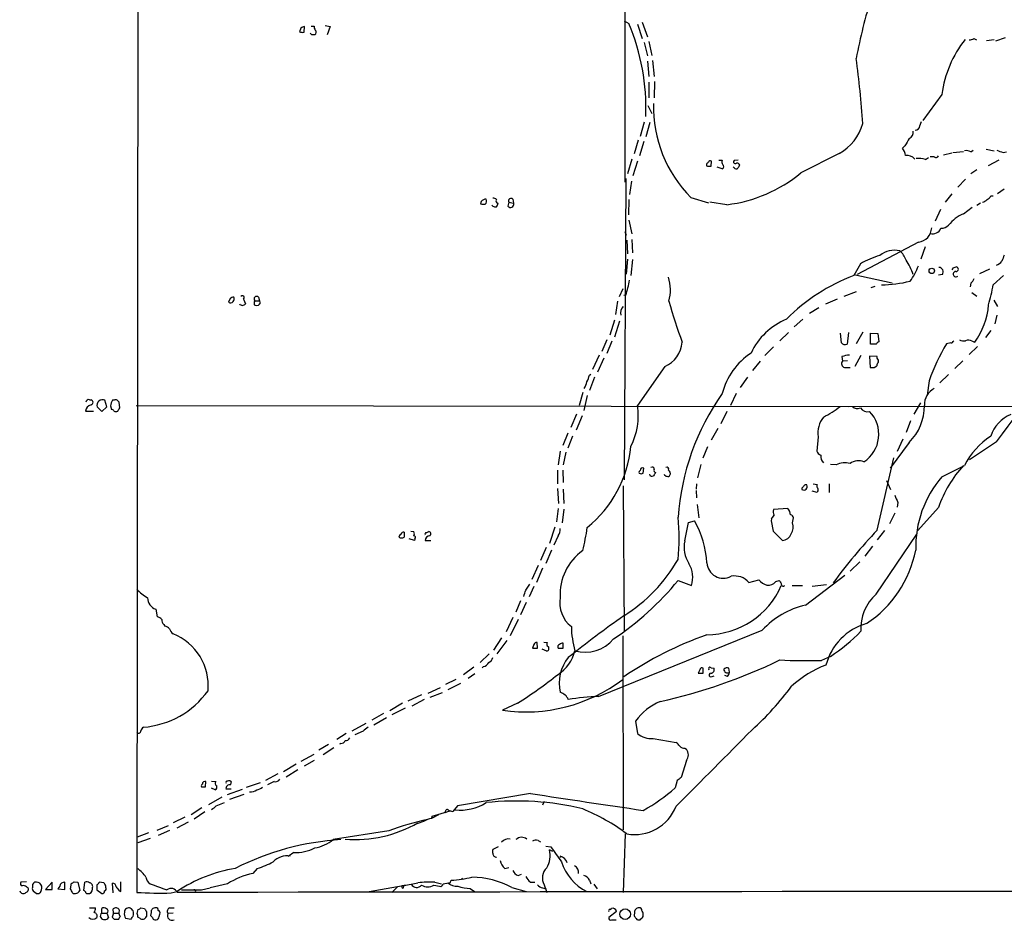
# Model space of a CAD drawing. Extents: x 4 to 1016, y 12 to 824.
# Drawn here: x 6 to 168, y 16 to 165 of the extents above; entities that cross this region are included whole.
import ezdxf

# ---------------------------------------------------------------- set-up
doc = ezdxf.new("R2010")
doc.units = 0
doc.header["$MEASUREMENT"] = 0
doc.layers.add('MAIN', color=5, linetype='CONTINUOUS')

msp = doc.modelspace()

# ---------------------------------------------------------------- linework, layer by layer
at = {"layer": 'MAIN'}
for p, q in [((25.9927, 711.454), (25.146, 20.9973)), ((105.664, 297.18), (105.664, 138.176)), ((105.5793, 164.7613), (106.3413, 164.338)), ((107.7807, 164.2533), (108.5427, 161.8827)), ((108.5427, 164.592), (109.3893, 162.1367)), ((52.2393, 163.576), (51.9853, 162.9833)), ((52.7473, 162.8987), (52.832, 163.83)), ((54.0173, 162.4753), (53.7633, 162.7293)), ((53.9327, 163.9147), (54.4407, 163.9147)), ((56.2187, 163.9993), (57.0653, 163.83)), ((57.0653, 163.83), (56.5573, 162.4753)), ((108.8813, 161.2053), (109.3893, 159.004)), ((109.6433, 161.3747), (110.1513, 159.0887)), ((163.2373, 161.8827), (163.6607, 161.6287)), ((165.354, 161.544), (166.624, 161.7133)), ((166.878, 161.4593), (168.4867, 162.052)), ((109.3893, 158.1573), (109.6433, 155.6173)), ((110.236, 158.242), (110.49, 155.6173)), ((109.6433, 154.686), (109.6433, 152.0613)), ((110.5747, 154.7707), (110.49, 152.0613)), ((157.988, 152.654), (154.8553, 148.336)), ((109.474, 150.7913), (110.1513, 149.5213)), ((108.8813, 148.082), (108.204, 145.7113)), ((109.8127, 147.9973), (109.1353, 145.6267)), ((154.3473, 147.4893), (154.6013, 148.1667)), ((107.8653, 145.1187), (107.188, 142.8327)), ((108.7967, 144.8647), (108.1193, 142.494)), ((151.892, 144.1873), (151.4687, 143.764)), ((158.242, 142.6633), (159.5967, 143.002)), ((159.766, 143.0867), (161.544, 143.256)), ((162.7293, 143.1713), (163.1527, 143.4253)), ((165.2693, 143.5947), (166.624, 143.3407)), ((168.0633, 143.0867), (168.656, 143.1713)), ((106.8493, 141.986), (106.0873, 139.5307)), ((107.7807, 141.6473), (107.0187, 139.192)), ((119.888, 140.8007), (119.9727, 141.6473)), ((121.158, 141.8167), (121.7507, 141.8167)), ((124.3753, 141.8167), (123.698, 141.732)), ((141.0547, 142.9173), (134.7047, 139.7)), ((155.2787, 141.9013), (155.7867, 142.24)), ((156.718, 142.3247), (156.0407, 142.3247)), ((167.386, 141.8167), (165.608, 140.8853)), ((119.126, 141.1393), (119.126, 140.8853)), ((121.7507, 140.3773), (120.904, 140.6313)), ((123.698, 140.5467), (123.5287, 140.6313)), ((163.7453, 140.208), (162.7293, 139.5307)), ((105.8333, 138.7687), (105.5793, 89.0693)), ((106.7647, 138.3453), (106.426, 136.144)), ((161.8827, 138.684), (160.6127, 137.3293)), ((167.132, 136.3133), (168.2327, 137.0753)), ((81.9573, 134.9587), (81.8727, 134.62)), ((86.5293, 134.874), (86.36, 134.1967)), ((86.5293, 134.874), (87.2913, 134.7047)), ((87.2067, 135.382), (87.2913, 134.7047)), ((106.3413, 135.2973), (106.2567, 132.7573)), ((116.586, 135.636), (119.4647, 134.7893)), ((122.5127, 134.4507), (119.7187, 134.874)), ((159.5967, 136.2287), (158.496, 134.874)), ((166.0313, 135.89), (166.4547, 135.89)), ((83.9047, 134.1967), (83.7353, 134.366)), ((87.376, 134.7047), (87.2913, 134.7047)), ((157.734, 133.6887), (156.8873, 131.7413)), ((161.544, 132.9267), (162.9833, 134.0273)), ((163.7453, 134.366), (164.338, 134.7893)), ((106.3413, 131.9107), (106.8493, 129.6247)), ((105.664, 130.048), (105.918, 129.4553)), ((106.0027, 128.6087), (106.0873, 126.3227)), ((106.8493, 128.6933), (106.934, 126.492)), ((154.0933, 128.27), (144.018, 122.936)), ((155.194, 127.508), (154.5167, 125.476)), ((106.0873, 125.476), (105.918, 123.0207)), ((106.934, 125.3913), (106.68, 122.7667)), ((144.526, 124.714), (143.4253, 122.7667)), ((159.8507, 124.0367), (160.3587, 124.206)), ((164.2533, 123.1053), (165.862, 123.8673)), ((143.4253, 122.936), (149.7753, 121.5813)), ((158.0727, 122.936), (157.3953, 122.8513)), ((166.4547, 121.2427), (168.148, 122.7667)), ((104.8173, 119.2953), (105.41, 120.65)), ((146.304, 120.8193), (146.9813, 120.9887)), ((162.7293, 121.4967), (162.6447, 120.904)), ((40.5553, 118.9567), (40.3013, 118.364)), ((42.7567, 118.872), (43.0953, 118.11)), ((44.6193, 118.618), (45.3813, 118.618)), ((45.212, 119.2107), (45.3813, 118.618)), ((45.5507, 118.2793), (45.3813, 118.618)), ((105.8333, 119.5493), (105.4947, 119.4647)), ((140.716, 118.872), (138.7687, 118.0253)), ((143.8487, 120.0573), (141.8167, 119.2953)), ((162.8987, 119.9727), (163.7453, 119.38)), ((166.5393, 118.7027), (167.132, 117.6867)), ((44.5347, 117.9407), (44.704, 117.856)), ((104.4787, 118.5333), (104.14, 116.332)), ((137.668, 117.4327), (136.144, 116.5013)), ((103.9707, 115.4007), (103.2087, 112.9453)), ((135.0433, 115.57), (133.604, 114.3)), ((167.0473, 116.2473), (166.7087, 114.808)), ((104.8173, 115.2313), (103.9707, 112.6067)), ((166.0313, 113.7073), (165.1847, 112.522)), ((102.7007, 112.1833), (101.854, 110.236)), ((132.6727, 113.3687), (131.2333, 112.014)), ((141.3933, 111.6753), (141.224, 113.284)), ((142.5787, 113.3687), (142.3247, 111.4213)), ((144.9493, 113.4533), (143.8487, 111.506)), ((146.2193, 113.284), (147.4047, 113.1993)), ((146.2193, 111.4213), (146.2193, 113.284)), ((147.4047, 113.1993), (147.574, 111.8447)), ((103.5473, 111.9293), (102.7007, 109.8973)), ((130.2173, 110.998), (128.778, 109.5587)), ((147.1507, 111.4213), (146.2193, 111.4213)), ((159.4273, 111.6753), (158.75, 111.506)), ((163.83, 111.0827), (162.4753, 109.728)), ((162.9833, 111.9293), (163.4067, 111.76)), ((101.4307, 109.6433), (100.33, 107.2727)), ((102.1927, 109.1353), (101.1767, 106.8493)), ((141.478, 109.3893), (141.5627, 108.6273)), ((144.6107, 109.5587), (143.5947, 107.7807)), ((147.32, 109.3893), (146.05, 109.474)), ((146.05, 109.474), (146.1347, 107.6113)), ((147.32, 109.1353), (147.32, 109.3893)), ((112.268, 107.7807), (107.7807, 101.346)), ((128.016, 108.6273), (126.746, 107.1033)), ((142.4093, 108.712), (141.5627, 108.6273)), ((141.9013, 107.6113), (142.8327, 107.6113)), ((146.812, 107.6113), (147.2353, 107.8653)), ((161.4593, 108.712), (160.1047, 107.442)), ((99.822, 106.3413), (100.076, 106.5107)), ((100.6687, 106.0027), (99.822, 103.8013)), ((125.8993, 106.0027), (124.714, 104.3093)), ((159.0887, 106.426), (157.6493, 105.0713)), ((155.8713, 105.41), (155.5327, 103.0393)), ((98.7213, 103.4627), (98.1287, 101.346)), ((99.4833, 102.9547), (98.8907, 100.4993)), ((124.0367, 103.2933), (123.1053, 101.346)), ((17.3567, 102.2773), (17.6107, 102.2773)), ((18.6267, 101.092), (19.3887, 100.33)), ((19.3887, 100.33), (20.2353, 101.092)), ((20.2353, 101.092), (19.8967, 102.1927)), ((20.828, 101.2613), (20.9973, 100.6687)), ((21.4207, 102.1927), (21.1667, 102.1927)), ((22.352, 100.9227), (22.2673, 101.854)), ((25.0613, 101.346), (142.5787, 101.1767)), ((141.224, 101.1767), (440.944, 101.346)), ((154.432, 101.7693), (153.3313, 99.9067)), ((16.6793, 100.4147), (18.034, 100.4147)), ((97.7053, 99.9067), (96.774, 97.7053)), ((98.6367, 99.6527), (97.6207, 97.282)), ((122.5127, 100.33), (121.4967, 98.298)), ((120.9887, 97.536), (119.888, 95.5887)), ((152.8233, 98.806), (152.0613, 96.8587)), ((96.266, 96.774), (95.4193, 94.742)), ((97.028, 96.266), (96.266, 94.3187)), ((137.5833, 96.1813), (137.3293, 93.8107)), ((119.2953, 94.488), (118.5333, 92.6253)), ((152.5693, 95.25), (149.4367, 91.0167)), ((151.5533, 95.758), (150.622, 93.726)), ((166.9627, 95.3347), (162.56, 92.3713)), ((94.996, 93.8107), (94.6573, 91.5247)), ((95.9273, 93.6413), (95.504, 91.5247)), ((147.32, 80.772), (150.0293, 92.71)), ((108.712, 90.17), (108.7967, 91.0167)), ((118.1947, 91.6093), (117.6867, 89.408)), ((140.5467, 91.5247), (139.6153, 91.6093)), ((157.988, 89.5773), (161.7133, 91.44)), ((94.5727, 90.678), (94.5727, 88.392)), ((95.4193, 90.678), (95.504, 88.646)), ((105.41, 88.0533), (105.5793, 64.0927)), ((117.5173, 88.392), (117.4327, 87.5453)), ((134.874, 87.7147), (134.874, 87.4607)), ((136.7367, 88.392), (137.414, 88.3073)), ((139.3613, 88.392), (139.3613, 86.9527)), ((148.844, 88.9847), (149.5213, 87.4607)), ((94.5727, 87.63), (94.742, 85.1747)), ((95.504, 87.5453), (95.5887, 85.1747)), ((117.4327, 87.2913), (117.5173, 86.106)), ((137.414, 86.9527), (136.5673, 87.2067)), ((137.4987, 87.2067), (137.414, 86.9527)), ((117.602, 85.0053), (117.856, 82.804)), ((150.7067, 85.344), (150.622, 84.582)), ((157.3953, 84.4973), (154.0087, 80.6873)), ((94.6573, 84.328), (94.4033, 82.1267)), ((95.5887, 84.2433), (95.3347, 81.9573)), ((132.588, 84.328), (130.2173, 84.1587)), ((150.1987, 83.566), (149.352, 81.788)), ((94.1493, 81.28), (93.218, 78.5707)), ((115.57, 78.994), (116.1627, 82.042)), ((116.1627, 82.042), (117.1787, 82.296)), ((129.8787, 82.6347), (129.794, 82.296)), ((129.794, 82.296), (130.1327, 80.6027)), ((133.35, 81.9573), (133.5193, 82.804)), ((70.358, 80.6027), (70.866, 80.518)), ((72.898, 80.3487), (73.3213, 80.518)), ((94.6573, 79.8407), (93.98, 78.3167)), ((130.1327, 80.6027), (131.6567, 79.0787)), ((147.1507, 70.1887), (153.8393, 80.0947)), ((148.5053, 80.6873), (147.32, 79.1633)), ((70.9507, 79.0787), (70.104, 79.3327)), ((71.0353, 79.3327), (70.9507, 79.0787)), ((72.7287, 79.0787), (73.66, 79.0787)), ((146.558, 78.1473), (145.288, 76.454)), ((92.71, 77.8933), (91.7787, 75.7767)), ((93.5567, 77.47), (92.6253, 75.2687)), ((91.3553, 74.93), (90.3393, 72.644)), ((144.4413, 75.5227), (142.8327, 73.9987)), ((92.1173, 74.5067), (91.1013, 72.136)), ((135.4667, 68.4107), (141.986, 73.3213)), ((89.3233, 70.866), (90.0007, 71.882)), ((114.4693, 72.4747), (116.6707, 71.628)), ((126.1533, 72.136), (127.762, 72.5593)), ((130.556, 72.3053), (131.1487, 72.4747)), ((133.2653, 71.628), (134.9587, 71.628)), ((136.5673, 71.5433), (138.938, 71.7973)), ((90.678, 71.4587), (89.916, 69.7653)), ((88.4767, 69.088), (87.7147, 67.2253)), ((89.408, 68.834), (88.4767, 66.802)), ((28.2787, 67.7333), (28.5327, 66.4633)), ((29.6333, 65.1933), (29.8027, 64.9393)), ((87.2067, 66.3787), (86.106, 64.008)), ((88.0533, 66.04), (86.7833, 63.3307)), ((101.346, 53.34), (128.3547, 64.262)), ((85.344, 62.992), (83.9893, 60.96)), ((86.1907, 62.5687), (84.582, 60.3673)), ((90.678, 61.8913), (90.424, 61.2987)), ((91.2707, 61.2987), (91.186, 62.23)), ((92.2867, 62.3147), (92.8793, 62.23)), ((95.504, 61.2987), (95.504, 62.1453)), ((105.3253, 63.3307), (105.41, 31.3267)), ((83.312, 60.3673), (81.788, 58.928)), ((92.7947, 60.7907), (92.0327, 61.1293)), ((139.6153, 59.944), (138.0913, 59.2667)), ((80.772, 58.166), (79.0787, 56.896)), ((80.9413, 57.0653), (79.8407, 56.3033)), ((82.3807, 58.2507), (82.1267, 58.0813)), ((118.0253, 57.7427), (117.7713, 57.15)), ((118.618, 57.15), (118.618, 57.9967)), ((119.888, 58.0813), (120.396, 57.9967)), ((122.936, 57.3193), (122.8513, 57.9967)), ((77.8087, 56.134), (76.1153, 55.2873)), ((78.5707, 55.4567), (76.454, 54.4407)), ((120.0573, 56.642), (120.396, 56.7267)), ((122.5973, 56.642), (122.174, 56.8113)), ((75.184, 54.7793), (73.152, 53.848)), ((75.5227, 53.9327), (73.4907, 53.1707)), ((69.0033, 52.2393), (66.8867, 50.9693)), ((72.136, 53.594), (69.85, 52.578)), ((72.5593, 52.832), (70.5273, 51.7313)), ((87.9687, 52.2393), (85.5133, 51.054)), ((65.8707, 50.546), (63.9233, 49.4453)), ((69.4267, 51.3927), (67.2253, 50.292)), ((60.706, 47.6673), (62.992, 48.9373)), ((66.3787, 49.784), (64.262, 48.5987)), ((107.442, 49.276), (107.7807, 47.244)), ((59.69, 47.244), (58.166, 46.228)), ((62.484, 47.5827), (61.1293, 46.99)), ((58.8433, 45.5507), (58.5893, 45.466)), ((110.3207, 46.3973), (114.1307, 45.72)), ((56.8113, 45.3813), (55.2027, 44.45)), ((57.658, 44.8733), (55.88, 43.688)), ((115.57, 44.7887), (115.824, 44.6193)), ((54.356, 43.7727), (52.2393, 42.5873)), ((54.4407, 42.7567), (52.7473, 41.8253)), ((115.824, 42.7567), (114.9773, 39.9627)), ((51.4773, 42.164), (49.3607, 40.894)), ((51.7313, 41.2327), (49.784, 40.0473)), ((36.4913, 38.4387), (36.576, 39.2853)), ((37.5073, 39.37), (38.1847, 39.2853)), ((40.64, 38.7773), (40.8093, 39.2007)), ((43.2647, 38.354), (45.5507, 39.116)), ((48.4293, 40.5553), (46.3973, 39.4547)), ((47.8367, 39.2853), (46.736, 38.7773)), ((114.3, 39.4547), (113.9613, 38.2693)), ((38.1, 37.9307), (37.5073, 38.1847)), ((40.7247, 38.0153), (39.878, 38.0153)), ((40.132, 37.1687), (42.5873, 38.0153)), ((39.2007, 36.7453), (36.9993, 35.4753)), ((38.2693, 35.306), (39.624, 35.814)), ((42.8413, 37.1687), (40.4707, 36.322)), ((90.0853, 37.338), (78.0627, 35.306)), ((92.3713, 35.9833), (92.1173, 35.3907)), ((35.8987, 34.9673), (34.1207, 33.782)), ((36.4067, 34.29), (34.6287, 33.1047)), ((73.914, 33.6127), (76.8773, 34.4593)), ((78.0627, 35.306), (77.3007, 34.3747)), ((33.1047, 33.4433), (31.1573, 32.512)), ((33.6127, 32.5967), (31.75, 31.5807)), ((73.8293, 33.1893), (73.914, 33.6127)), ((74.93, 33.782), (73.914, 33.274)), ((30.3107, 32.004), (28.448, 31.242)), ((30.5647, 31.242), (28.702, 30.3953)), ((66.7173, 31.1573), (57.5733, 29.718)), ((27.0933, 30.8187), (25.2307, 30.1413)), ((27.3473, 29.8873), (25.3153, 29.21)), ((91.3553, 29.5487), (91.7787, 29.3793)), ((105.7487, 30.6493), (105.41, 20.9973)), ((84.7513, 28.5327), (83.9047, 28.1093)), ((92.6253, 28.6173), (93.472, 28.5327)), ((93.8107, 27.7707), (93.218, 28.0247)), ((51.054, 27.6013), (50.1227, 26.924)), ((94.996, 27.0087), (94.996, 26.7547)), ((94.996, 27.0087), (95.1653, 26.924)), ((45.0427, 24.9767), (44.2807, 24.13)), ((85.852, 24.9767), (86.5293, 25.146)), ((6.9427, 22.7753), (6.0113, 22.6907)), ((14.8167, 22.7753), (15.4093, 22.6907)), ((22.5213, 21.1667), (22.5213, 22.7753)), ((76.8773, 22.606), (77.0467, 23.0293)), ((78.9093, 23.2833), (78.74, 23.1987)), ((78.9093, 23.114), (78.74, 23.1987)), ((88.0533, 23.7913), (88.646, 24.0453)), ((99.822, 23.0293), (100.076, 22.4367)), ((6.9427, 21.9287), (7.1967, 21.844)), ((8.5513, 20.828), (8.128, 21.1667)), ((9.3133, 21.1667), (9.144, 20.9127)), ((11.176, 22.6907), (10.0753, 21.5053)), ((10.0753, 21.5053), (11.176, 21.5053)), ((11.176, 21.5053), (11.176, 22.6907)), ((12.446, 22.0133), (12.1073, 21.59)), ((12.1073, 21.59), (13.2927, 21.5053)), ((13.2927, 21.5053), (13.2927, 22.6907)), ((14.224, 21.59), (14.3933, 22.5213)), ((15.4093, 22.6907), (15.748, 21.336)), ((16.4253, 21.336), (16.5947, 22.6907)), ((18.542, 22.2673), (18.542, 21.4207)), ((18.542, 21.4207), (19.3887, 20.828)), ((19.7273, 22.606), (18.9653, 22.6907)), ((20.066, 21.844), (20.066, 22.098)), ((21.2513, 20.9127), (21.1667, 22.5213)), ((22.2673, 21.2513), (22.5213, 21.1667)), ((30.8187, 20.9127), (31.8347, 21.1667)), ((35.814, 21.4207), (37.2533, 21.7593)), ((40.132, 22.4367), (37.2533, 21.7593)), ((69.088, 22.098), (63.5, 21.082)), ((68.1567, 21.9287), (67.2253, 20.9973)), ((69.1727, 21.7593), (69.2573, 22.1827)), ((74.168, 22.1827), (75.0993, 22.0133)), ((74.3373, 22.6907), (75.438, 22.4367)), ((80.1793, 21.6747), (80.8567, 21.1667)), ((87.0373, 21.844), (89.408, 21.1667)), ((90.0853, 22.6907), (90.8473, 22.6907)), ((92.1173, 21.7593), (92.71, 21.59)), ((92.3713, 22.2673), (92.7947, 20.9973)), ((100.584, 22.352), (101.092, 21.59)), ((17.3567, 18.4573), (18.3727, 18.4573)), ((19.3887, 17.6107), (19.3887, 18.3727)), ((21.336, 17.6107), (21.2513, 18.288)), ((22.2673, 18.1187), (22.1827, 17.6107)), ((25.2307, 17.526), (25.4, 18.2033)), ((25.8233, 18.4573), (26.416, 18.3727)), ((30.5647, 18.4573), (31.3267, 18.4573)), ((103.2087, 18.2033), (103.4627, 18.3727)), ((19.3887, 17.6107), (20.2353, 17.6107)), ((20.2353, 17.6107), (20.4893, 16.8487)), ((21.336, 17.6107), (21.082, 16.9333)), ((21.336, 17.6107), (22.1827, 17.6107)), ((21.4207, 16.5947), (22.1827, 16.5947)), ((22.4367, 17.018), (22.1827, 17.6107)), ((23.2833, 16.764), (24.2147, 16.5947)), ((25.654, 16.764), (25.4, 16.8487)), ((26.7547, 17.8647), (26.7547, 17.018)), ((27.5167, 17.6953), (27.432, 17.1873)), ((28.1093, 16.51), (28.3633, 16.51)), ((28.8713, 17.018), (28.956, 17.4413)), ((31.1573, 17.6107), (30.3107, 17.526)), ((104.3093, 17.8647), (103.0393, 16.8487)), ((103.5473, 16.51), (104.2247, 16.51)), ((107.2727, 17.6953), (107.188, 17.1873)), ((108.712, 17.018), (108.712, 17.4413))]:
    msp.add_line(p, q, dxfattribs=at)
for centre, radius in [((156.3103, 123.5407), 0.4435), ((105.7344, 17.4176), 0.8779)]:
    msp.add_circle(centre, radius, dxfattribs=at)
for centre, radius, start, end in [((225.9935, 143.442), 83.5281, 162.369551, 169.557962), ((72.6724, 150.2824), 36.485, 358.006611, 22.658847), ((52.5355, 164.4651), 1.5806, 249.629778, 277.700518), ((52.8916, 162.8725), 0.9594, 93.561805, 132.837328), ((54.2713, 35.4754), 127.0002, 89.885409, 90.114591), ((55.2028, 163.7453), 0.7807, 167.468008, 220.594926), ((54.3252, 162.8833), 0.4543, 296.125234, 51.182635), ((176.3135, 150.2778), 18.4789, 141.7685, 172.61189), ((162.3913, 163.1508), 1.5244, 273.158773, 303.708832), ((-50.3543, 133.2702), 195.8454, 4.262906, 7.425511), ((131.503, 150.5663), 21.1052, 178.469504, 225.025531), ((136.9184, 150.1975), 8.3732, 299.603396, 343.561417), ((152.1402, 146.4042), 1.1171, 292.587121, 7.913231), ((153.4583, 147.6163), 0.898, 278.130102, 351.869898), ((448.5912, -24.551), 341.3254, 150.143138, 150.372313), ((150.0622, 142.4597), 1.9182, 3.556771, 42.840912), ((162.0095, 141.9855), 1.3872, 58.741564, 102.329), ((252.2052, 397.2558), 267.7346, 251.45385, 251.683033), ((203.9703, 56.6337), 119.7487, 134.885409, 135.114591), ((119.8033, 141.3088), 0.3785, 63.414641, 153.448488), ((122.2829, 141.4901), 0.6244, 148.463431, 224.208421), ((123.9096, 141.5203), 0.2993, 134.986464, 315.013536), ((152.1656, 140.8087), 1.7801, 41.406061, 96.091729), ((154.1779, 138.9377), 3.1615, 69.622982, 97.692848), ((157.0002, 142.6351), 0.4195, 227.724474, 340.347095), ((119.6762, 142.3671), 1.5806, 249.629778, 277.700518), ((121.6236, 140.7372), 0.3816, 289.45086, 56.305768), ((119.5794, 158.0467), 23.7776, 277.086281, 309.502692), ((124.0328, 140.7736), 0.4045, 214.126202, 309.613322), ((124.189, 140.8599), 0.4539, 14.039305, 98.578205), ((251.4599, 56.0661), 152.6259, 146.200557, 146.42974), ((82.854, 134.2236), 1.1595, 92.471523, 140.65566), ((82.0842, 135.0857), 0.7785, 315.005204, 22.374129), ((83.8459, 134.5958), 0.9573, 47.120783, 86.478547), ((84.7491, 135.0545), 0.3498, 136.042469, 270.360346), ((86.9103, 135.0716), 0.4292, 46.321685, 207.412843), ((164.2711, 136.5016), 1.6774, 283.993164, 314.113543), ((164.7188, 136.6097), 1.4969, 298.746399, 331.262154), ((82.4233, 136.1035), 1.5824, 249.637627, 277.677432), ((84.3705, 135.3405), 1.235, 247.841929, 275.892934), ((83.7958, 134.7634), 0.9573, 317.120783, 356.484521), ((86.7925, 134.6017), 0.5925, 223.119322, 10.010781), ((163.4392, 127.8791), 5.3917, 110.579428, 143.793008), ((153.8111, 130.7395), 2.4856, 276.519147, 357.72192), ((156.4216, 131.1996), 1.5382, 255.662921, 335.265964), ((157.7974, 132.4508), 1.8949, 270.644052, 312.95772), ((150.1564, 123.1472), 3.7892, 76.432809, 129.556019), ((148.6322, 124.1213), 3.6282, 19.069673, 48.310462), ((151.4414, 112.7882), 13.7858, 105.560441, 120.10811), ((143.1689, 119.3786), 10.6872, 19.442711, 33.689324), ((166.1865, 126.5062), 2.1885, 290.773605, 321.280905), ((422.0706, 40.9679), 267.7503, 161.448775, 161.677951), ((145.4892, 127.3327), 9.0982, 322.826435, 341.031137), ((157.4095, 123.3452), 0.7793, 328.325064, 84.809565), ((75.071, 166.2274), 94.6977, 333.313593, 333.542722), ((160.3163, 123.825), 0.3834, 263.66476, 83.649905), ((91.0057, 124.4277), 15.6095, 341.788377, 351.070099), ((106.3913, 120.3846), 6.8104, 344.226674, 18.208548), ((154.5927, 93.4108), 31.4083, 110.827524, 135.128347), ((147.6932, 142.9404), 21.6998, 270.802966, 283.445093), ((160.295, 122.997), 0.4475, 92.68977, 315.244504), ((161.5029, 123.0621), 1.9886, 308.076638, 336.171495), ((122.004, 129.7616), 45.2597, 344.859931, 349.150912), ((40.6146, 118.8974), 0.6186, 239.571554, 30.428446), ((41.2076, 118.2532), 0.9594, 93.561805, 132.837328), ((42.5873, 119.126), 0.3053, 303.700477, 146.315138), ((44.9157, 118.9143), 0.4191, 45.009667, 224.990333), ((45.4061, 118.1758), 0.9025, 150.662995, 195.098666), ((42.5873, 118.4563), 0.6148, 214.281977, 325.718023), ((44.9157, 118.491), 0.6694, 251.562344, 341.562344), ((106.6372, 116.5439), 1.6769, 137.039545, 190.187497), ((188.8864, 139.4706), 78.7745, 195.413769, 200.59569), ((152.9359, 119.1458), 12.8136, 324.801962, 354.60344), ((136.6616, 105.1979), 11.2387, 112.647591, 154.80623), ((-716.9883, 767.4454), 1110.4513, 322.7525161, 324.1015647), ((161.6286, 113.6222), 1.6282, 242.098704, 278.978664), ((162.3483, 110.8714), 1.2338, 59.02589, 112.170487), ((110.4188, 112.1493), 4.7439, 292.942625, 355.292828), ((142.0708, 112.325), 0.9387, 223.800038, 285.69303), ((147.8706, 111.1249), 0.7785, 112.394546, 157.621866), ((184.3672, 95.6811), 30.1109, 148.294504, 161.149375), ((159.495, 112.1241), 0.4539, 261.421795, 345.960695), ((132.7543, 100.5182), 11.3481, 123.493042, 165.845221), ((142.931, 105.4263), 4.221, 92.484836, 110.135029), ((146.8968, 108.6697), 0.6292, 340.338213, 47.731211), ((142.0437, 108.2232), 0.6282, 139.965551, 256.899431), ((146.4734, 276.9612), 169.3502, 269.885409, 270.114558), ((148.1922, 107.806), 0.9587, 137.151439, 176.453861), ((96.6762, 106.9195), 3.1985, 328.340392, 349.585241), ((96.2488, 105.8206), 3.2028, 328.350542, 349.56859), ((158.0578, 101.5084), 2.953, 116.981551, 183.1526), ((154.2459, 80.1959), 39.8676, 144.595006, 176.127094), ((17.8875, 100.242), 1.2205, 103.108269, 171.86525), ((17.2191, 101.8434), 0.4552, 72.404942, 178.665732), ((17.5154, 101.854), 0.4339, 282.687791, 77.312209), ((19.4968, 101.3711), 0.9138, 64.046275, 197.784564), ((22.6696, 101.1189), 1.8471, 144.45475, 175.578456), ((21.6747, 101.8537), 0.4236, 53.157154, 126.842846), ((-62.5894, 17.3609), 119.7487, 44.876984, 45.106133), ((-104.8057, 185.336), 152.626, 326.192707, 326.421911), ((96.2532, 99.7432), 11.6384, 333.623849, 7.915737), ((127.2502, 120.0513), 23.4844, 298.427858, 306.514377), ((144.0422, 101.8057), 1.0069, 218.661586, 298.718549), ((145.6921, 101.6655), 1.3826, 212.496937, 285.002156), ((146.7282, 101.261), 8.3815, 314.178721, 0.581066), ((20.9547, 100.1179), 0.5524, 32.493463, 85.577431), ((21.717, 100.8802), 0.5518, 237.522437, 302.477563), ((141.6713, 96.8256), 4.1385, 141.555762, 188.956576), ((142.1535, 96.5664), 5.4173, 303.186104, 44.006038), ((171.5348, 94.4667), 5.7902, 112.34698, 161.895495), ((173.0531, 85.6386), 12.7376, 123.453779, 152.905882), ((86.8412, 96.621), 19.9443, 309.33626, 354.10526), ((138.3029, 94.1069), 1.0177, 196.921424, 253.078576), ((139.3614, 92.8793), 1.3783, 169.3806, 227.48751), ((108.6274, 90.6272), 0.4247, 66.507351, 184.577686), ((110.1937, 90.8685), 0.3147, 340.349851, 132.282263), ((112.6067, 90.8473), 0.3053, 326.315138, 123.700477), ((142.0324, 88.5678), 3.3091, 76.00449, 116.677327), ((144.2032, 89.858), 2.3595, 67.169997, 125.50945), ((176.3934, 77.8557), 20.1256, 137.54758, 160.730738), ((108.3311, 90.297), 0.3224, 113.217258, 203.193924), ((108.3734, 90.8047), 0.7194, 241.913927, 298.079046), ((110.1428, 90.0768), 0.4217, 190.395985, 308.492197), ((237.5861, 5.3181), 152.6537, 146.192759, 146.421922), ((110.871, 90.6357), 0.4016, 161.565051, 251.565051), ((112.6127, 90.1035), 0.4415, 193.463431, 269.221396), ((112.776, 90.0009), 0.3788, 243.45524, 333.401126), ((112.5642, 90.1276), 0.6252, 331.709176, 61.688692), ((171.364, 77.9832), 17.7014, 139.081785, 181.661352), ((135.1678, 87.9857), 0.6016, 240.767793, 23.202342), ((219.6808, 3.2216), 119.7133, 134.876948, 135.106165), ((135.5514, 87.884), 0.3787, 63.441716, 153.441716), ((137.7102, 88.0533), 0.3902, 139.385964, 220.614036), ((137.1869, 87.4645), 0.4046, 320.415647, 55.850351), ((446.7986, 212.9456), 322.4168, 203.084589, 203.313756), ((76.7739, 79.4174), 37.8549, 354.738426, 5.261424), ((124.7758, 86.7273), 6.5413, 321.26988, 327.652014), ((131.0271, 83.7628), 0.9014, 153.946632, 216.446566), ((131.2755, 83.185), 1.7404, 4.184596, 41.05121), ((132.9268, 82.7195), 0.5985, 8.116564, 81.883436), ((102.5716, 74.2521), 16.6755, 3.786397, 28.840885), ((131.3748, 81.3323), 2.0717, 326.182602, 17.558603), ((68.8595, 79.6544), 0.4539, 104.051552, 188.578205), ((69.1896, 79.9845), 0.4539, 81.421795, 165.948448), ((280.9071, 80.01), 211.6502, 179.885408, 180.114592), ((70.2313, 80.1794), 0.7194, 331.913927, 28.079046), ((70.86, 79.5565), 0.2843, 308.071195, 88.790557), ((72.898, 80.137), 0.2116, 90, 216.875312), ((73.5896, 78.9798), 0.8666, 96.553398, 173.446602), ((73.3148, 80.1565), 0.3616, 299.117724, 88.969896), ((93.1482, 80.913), 1.8513, 324.604076, 3.499497), ((62.0085, 86.7091), 37.8783, 345.750093, 351.629924), ((131.628, 80.6077), 1.5293, 271.075341, 343.731403), ((211.4312, 19.8426), 88.4457, 136.457642, 143.822328), ((68.834, 80.5596), 1.061, 246.486577, 293.513423), ((120.3322, 77.9356), 4.8784, 167.469664, 213.139229), ((103.9054, 70.1258), 8.9205, 125.531107, 182.860032), ((135.1077, 81.1495), 18.9235, 303.462747, 348.787925), ((91.4179, 89.1783), 26.5793, 301.979426, 330.142687), ((112.4193, 72.9785), 4.4607, 342.377026, 30.891065), ((121.9154, 75.5452), 2.7115, 184.058367, 298.039423), ((123.7953, 70.088), 3.1232, 40.975381, 101.175016), ((76.3738, 103.8588), 49.3582, 303.757774, 320.517383), ((119.0266, 77.1133), 13.6146, 270.774795, 336.240521), ((129.856, 74.4028), 2.7899, 221.359803, 254.633204), ((129.4116, 73.0406), 1.3603, 257.478959, 327.27844), ((258.3179, 156.8706), 152.6259, 213.57026, 213.799443), ((131.826, 71.8715), 0.3518, 164.30067, 316.209078), ((32.9283, 78.8311), 11.0154, 225.049653, 236.969656), ((-164.8459, 155.008), 267.7347, 341.453837, 341.68302), ((152.0876, 64.5545), 7.4911, 131.226074, 183.534302), ((28.9658, 69.657), 2.0427, 181.711237, 250.344478), ((99.9337, 68.8141), 5.0132, 170.045581, 232.165914), ((138.6164, 54.8409), 13.9305, 103.067587, 137.445464), ((214.2776, -87.9361), 189.0112, 125.137233, 128.602586), ((28.1283, 64.8379), 1.675, 45.863544, 76.028469), ((30.2808, 65.9433), 0.9908, 174.399307, 229.194862), ((148.2073, 56.0724), 9.6651, 106.007689, 165.424292), ((29.3983, 63.3139), 1.675, 45.863544, 76.028469), ((31.8486, 64.7839), 1.3116, 191.786287, 238.19188), ((27.7066, 55.0928), 9.2447, 354.901858, 68.082926), ((110.9067, 64.9129), 14.0481, 180.237372, 196.703073), ((138.5168, 8.3388), 58.4421, 109.28975, 124.405019), ((123.3409, 84.6216), 29.5608, 303.404079, 316.015486), ((91.1182, 61.7814), 0.4537, 81.405541, 165.982133), ((93.1898, 61.9478), 0.4196, 137.73366, 250.347095), ((94.9818, 61.5104), 0.3874, 100.48609, 213.119959), ((95.563, 61.1892), 0.9579, 93.531189, 132.867946), ((99.137, 66.7052), 6.0687, 253.872916, 320.226463), ((90.8474, 272.9985), 211.7002, 269.885409, 270.114564), ((92.6677, 61.2564), 0.4827, 285.254078, 37.87186), ((95.0807, 272.9485), 211.6502, 269.885381, 270.114592), ((91.1437, 62.4509), 6.5014, 302.713305, 345.974871), ((82.0702, 59.5065), 1.2937, 283.888001, 333.43693), ((82.6492, 60.0849), 1.2933, 296.551182, 346.121711), ((101.7306, 55.4708), 6.8896, 141.340322, 192.179093), ((91.831, 140.8914), 90.5612, 282.54794, 295.791043), ((135.9478, 163.5186), 104.2739, 267.408623, 271.17788), ((144.9226, 42.2164), 17.3823, 110.436257, 132.493621), ((51.6186, 110.6061), 68.7605, 301.914125, 308.749848), ((118.1947, 268.7998), 211.6502, 269.885381, 270.114592), ((118.4063, 57.6721), 0.3875, 56.88812, 169.502061), ((119.7187, 57.912), 0.2395, 45, 224.983084), ((119.8457, 56.8537), 0.2993, 81.875312, 314.986465), ((119.7981, 57.7797), 0.6361, 278.125007, 19.947705), ((122.555, 57.2772), 0.7781, 67.617462, 135.010414), ((122.6062, 57.8223), 0.6015, 179.523737, 303.251494), ((121.9627, 57.3827), 0.9754, 310.588552, 356.273063), ((89.2979, 77.4674), 26.6832, 261.845969, 306.91688), ((25.137, 62.701), 14.4836, 274.394185, 324.407414), ((94.3926, 51.9609), 2.1431, 23.982848, 73.646971), ((95.2775, 82.8185), 46.9965, 311.896757, 323.756465), ((103.4958, 7.3861), 46.0042, 92.678439, 98.935021), ((115.2615, 43.574), 9.6777, 112.833683, 143.900371), ((25.4456, 47.6445), 0.3784, 217.657211, 3.454489), ((26.924, 47.3286), 1.1516, 126.024081, 162.896174), ((232.2346, -163.7565), 271.0711, 128.542738, 128.771917), ((109.9628, 49.5569), 3.1798, 226.66678, 276.462566), ((-3033.4532, 3174.1782), 4445.2598, 315.0786268, 315.3078097), ((58.7647, 46.3611), 0.8142, 275.539741, 338.198591), ((59.68, 46.6695), 0.6312, 255.382563, 342.71908), ((113.4108, 44.4076), 1.4969, 28.737847, 61.253601), ((115.4733, 45.7748), 0.9908, 220.805138, 275.600694), ((114.7236, 43.688), 1.4416, 319.757807, 40.242193), ((36.4067, 38.8958), 0.4247, 66.507351, 184.56424), ((38.4951, 39.0031), 0.4195, 137.724474, 250.347095), ((40.0615, 39.1583), 0.2231, 71.581291, 214.687035), ((40.386, 38.9466), 0.4937, 30.975698, 120.959776), ((48.02, 40.118), 0.8527, 257.585625, 331.312851), ((241.6505, -129.6322), 211.6803, 126.756654, 126.985815), ((36.1104, 38.5657), 0.3224, 113.217258, 203.193924), ((36.1527, 207.7386), 169.3002, 269.885375, 270.114592), ((37.7756, 38.4386), 0.6027, 302.566713, 16.324089), ((40.5553, 38.1), 0.6826, 82.87186, 187.12814), ((43.9959, 39.0544), 1.4793, 261.322154, 310.569787), ((44.4719, 40.2363), 2.3563, 281.905565, 306.980293), ((95.3716, 58.9029), 27.7727, 298.707766, 312.017053), ((78.5284, 42.5995), 8.0202, 263.635273, 302.21537), ((87.8356, -10.5512), 46.6374, 76.502007, 96.19356), ((336.8953, 1619.2549), 1601.0547, 261.1322292, 261.8062705), ((36.7023, 36.5345), 1.9912, 293.846208, 321.904188), ((76.3779, 34.3323), 0.3372, 61.519721, 218.86146), ((77.3847, 35.8968), 1.5244, 236.291169, 266.841227), ((85.8537, 3.7499), 33.6089, 53.164948, 67.488887), ((107.2662, 37.914), 7.3738, 260.133627, 338.581683), ((61.2791, 50.0298), 20.3034, 265.031604, 300.367306), ((81.1086, -6.5118), 40.3246, 101.379931, 110.909118), ((74.4629, 24.5993), 8.323, 103.820527, 113.046099), ((73.9711, 30.7512), 2.4422, 93.328575, 127.7863), ((61.5525, -14.6983), 44.4989, 93.490467, 116.925519), ((53.574, 34.61), 6.3187, 278.658953, 309.26663), ((86.4871, 28.3491), 1.4835, 78.482524, 140.401624), ((88.6516, 28.7553), 1.3433, 51.234279, 134.221868), ((90.9594, 28.7391), 0.9012, 63.941047, 126.449005), ((51.3703, 34.4482), 6.8542, 267.35504, 297.406586), ((84.5394, 27.7706), 0.7194, 151.913927, 208.079046), ((89.6091, 27.0283), 3.7439, 328.306076, 15.434574), ((117.338, 43.943), 28.4089, 212.850371, 218.967384), ((41.9533, 36.0237), 11.4709, 285.624161, 299.876472), ((49.9891, 23.7688), 3.2741, 81.707797, 135.164575), ((84.4391, 27.3737), 0.5376, 173.773978, 276.215426), ((87.3905, 26.7634), 2.3578, 192.65875, 229.268763), ((94.3455, 25.1197), 1.9979, 23.238883, 70.998234), ((102.8318, 28.275), 7.8939, 196.165035, 244.220823), ((20.1176, 18.7277), 8.1281, 36.279456, 50.247499), ((45.3665, 1.1043), 24.1994, 99.429081, 123.999098), ((88.6459, 25.2304), 1.5564, 202.372926, 247.618864), ((94.3258, 23.4002), 2.2591, 132.66796, 210.098156), ((96.7881, 24.2758), 1.2644, 353.378058, 62.766157), ((14.3507, 23.0721), 0.5524, 274.422569, 327.506537), ((16.9213, 22.1586), 0.6243, 45.77878, 121.541369), ((28.2195, 23.7321), 1.5617, 187.165517, 236.047399), ((46.8671, 11.8643), 12.5354, 101.907208, 122.498991), ((76.4929, 38.2634), 15.2442, 272.081937, 284.980226), ((121.2593, 23.1986), 42.3501, 179.885409, 180.114456), ((80.1032, 8.525), 15.0159, 62.497741, 88.740347), ((92.0322, 25.0611), 3.0674, 207.979423, 230.602432), ((98.7724, 22.6966), 1.1011, 17.587464, 83.832202), ((6.4315, 21.4501), 0.622, 198.635904, 313.286785), ((6.3359, 22.479), 0.3875, 146.88812, 259.502061), ((6.477, 21.5053), 0.6294, 42.276138, 109.655661), ((6.7098, 21.5477), 0.57, 285.069981, 31.322346), ((8.5512, 21.6323), 0.6292, 160.338213, 227.731211), ((8.6573, 22.0557), 0.73, 119.550164, 196.858626), ((8.5514, 21.7594), 0.9653, 322.119811, 105.261365), ((13.2306, 21.9004), 0.7927, 85.507058, 171.811632), ((-154.9415, -63.4286), 189.3281, 26.453857, 26.683026), ((14.9569, 21.68), 0.8627, 242.80819, 336.498786), ((16.3225, 20.9066), 0.4415, 0.791579, 76.536569), ((17.2614, 21.9921), 0.6213, 346.207586, 81.176006), ((16.979, 21.6519), 0.9063, 294.628114, 12.237377), ((18.2454, 22.9871), 0.7785, 292.394546, 337.621867), ((19.4874, 21.1526), 0.3393, 253.087238, 16.912762), ((-107.1148, -62.3307), 152.6537, 33.57811, 33.807272), ((19.7414, 21.6323), 0.3875, 280.497939, 33.11188), ((21.1809, 21.9429), 0.5786, 358.593643, 91.406357), ((191.3392, 148.5719), 211.6503, 216.752577, 216.981793), ((282.7339, 720.4), 743.2194, 249.9022948, 250.131487), ((30.8327, 20.588), 1.0823, 22.219182, 129.703223), ((373.0156, -212894.4883), 212915.759, 89.862629048, 90.091812058), ((34.163, 846.9199), 825.5009, 269.8854085, 270.1145916), ((34.6286, 21.1836), 0.2517, 312.279812, 109.636983), ((69.0556, 21.91), 0.1908, 80.221675, 307.848653), ((63.845, 57.7959), 36.0221, 278.641377, 282.339879), ((71.3516, 22.8899), 1.0561, 210.617653, 317.962786), ((73.6603, -1.103), 23.8033, 88.370208, 95.102465), ((73.152, 24.0877), 2.159, 241.927513, 298.072487), ((75.231, 22.4555), 0.4614, 253.41494, 357.66472), ((33.9637, 318.8183), 299.3047, 278.014138, 278.243343), ((78.3458, 25.7509), 3.7429, 239.639545, 266.959938), ((80.2002, 28.0669), 6.3922, 251.267148, 269.812666), ((92.202, 22.8599), 1.1039, 212.469202, 265.599304), ((8.7208, 21.7583), 0.9456, 259.674018, 296.58673), ((17.1872, 21.7583), 0.9456, 243.413271, 280.325982), ((29.3771, 114.4783), 93.5767, 267.40847, 270.882708), ((16.8481, 18.5422), 1.527, 326.315136, 356.812677), ((19.7153, 17.8406), 0.6243, 45.77878, 121.541369), ((20.0478, 17.9312), 0.3713, 300.328633, 73.912605), ((21.6958, 17.8223), 0.6438, 27.412843, 133.665732), ((23.7913, 17.78), 0.6826, 119.738635, 187.12814), ((23.7986, 17.6297), 0.8196, 22.951663, 114.964101), ((23.5804, 17.526), 1.061, 336.486577, 23.513423), ((25.3573, 18.7542), 0.5526, 274.432108, 327.497791), ((153.5968, 102.8013), 152.6537, 213.578079, 213.807241), ((28.1939, 17.7801), 0.6825, 82.862488, 187.137512), ((28.3775, 18.1328), 0.3392, 343.066164, 106.933836), ((28.6314, 17.653), 0.3875, 326.88812, 79.502061), ((30.7867, 17.8965), 0.6032, 111.596783, 217.895811), ((103.2086, 17.9917), 0.2116, 89.972923, 216.875312), ((103.6319, 17.6953), 0.6982, 14.040224, 104.024302), ((107.9499, 17.7801), 0.6825, 82.862488, 187.137512), ((108.1335, 18.1328), 0.3392, 343.066164, 106.933836), ((107.7551, 17.382), 0.9587, 3.546139, 42.848561), ((17.907, 17.5242), 0.9271, 226.770119, 313.229881), ((18.0482, 17.1309), 0.5688, 330.25262, 82.879981), ((19.6851, 17.145), 0.5521, 122.475173, 212.460844), ((19.8543, 17.3425), 0.8044, 217.869986, 322.130014), ((105.9138, 101.4514), 119.7487, 224.893867, 225.123016), ((22.7329, 16.5524), 0.5518, 122.463229, 175.603684), ((24.3633, 17.4414), 1.2748, 168.512021, 212.096851), ((-102.6159, 101.4987), 152.626, 326.200526, 326.429709), ((-144.0272, -25.1421), 174.5532, 13.919694, 14.148853), ((26.11, 17.3), 0.7037, 229.610649, 336.374818), ((112.2638, 101.7054), 119.7487, 224.893867, 225.123016), ((28.067, 16.8063), 0.2993, 171.856362, 278.124688), ((28.3211, 17.0602), 0.5518, 274.385964, 355.614036), ((30.9505, 17.1498), 0.7422, 149.544632, 300.455369), ((103.3356, 16.7428), 0.3147, 160.332702, 312.282263), ((234.3688, 101.6159), 152.6537, 213.578079, 213.807241), ((107.9923, 17.1025), 0.6292, 222.268789, 289.661787), ((-18.5419, 143.764), 179.6054, 314.885386, 315.114569)]:
    msp.add_arc(centre, radius, start, end, dxfattribs=at)

doc.saveas('drawing.dxf')
